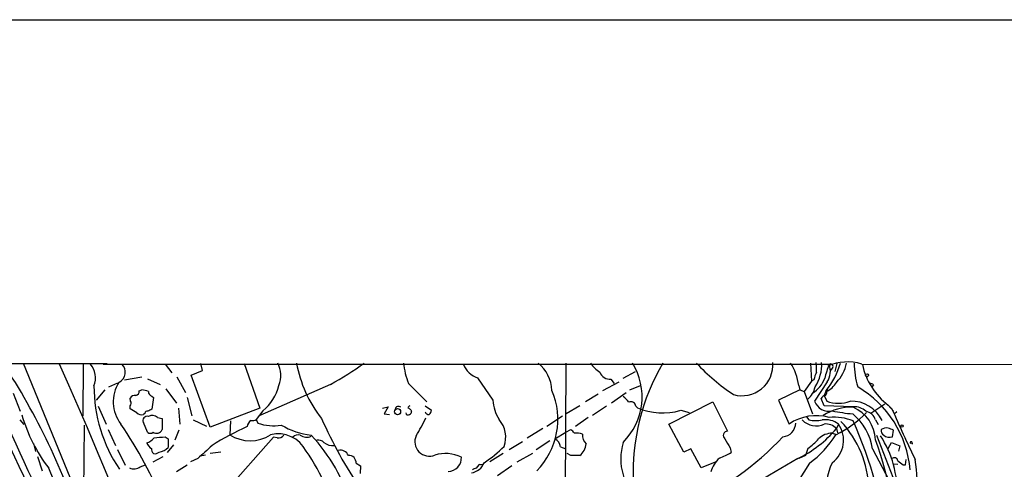
# Model space of a CAD drawing. Extents: x 1 to 1132, y 3 to 926.
# Drawn here: x 387 to 550, y 851 to 926 of the extents above; entities that cross this region are included whole.
import ezdxf

# ---------------------------------------------------------------- set-up
doc = ezdxf.new("R2010")
doc.units = 0
doc.header["$MEASUREMENT"] = 0
doc.layers.add('MAIN', color=5, linetype='CONTINUOUS')

msp = doc.modelspace()

# ---------------------------------------------------------------- linework, layer by layer
at = {"layer": 'MAIN'}
for p, q in [((18.6267, 925.9147), (1126.744, 925.9147)), ((124.46, 868.5107), (401.1507, 868.68)), ((387.1807, 868.7647), (400.6427, 835.914)), ((397.1713, 868.68), (397.0867, 859.9593)), ((521.2927, 868.5107), (400.4733, 868.5107)), ((410.8027, 868.5953), (411.9033, 867.156)), ((416.9833, 867.4947), (416.7293, 868.68)), ((423.926, 868.68), (426.5507, 861.2293)), ((477.4353, 868.7647), (477.3507, 841.6713)), ((518.16, 868.7647), (518.3293, 865.7167)), ((522.5627, 868.68), (522.224, 867.3253)), ((526.7113, 868.5953), (610.4467, 868.3413)), ((415.1207, 866.7327), (416.9833, 867.4947)), ((418.2533, 858.0967), (415.1207, 866.7327)), ((487.0027, 866.2247), (489.0347, 867.3253)), ((521.8853, 868.0873), (521.5467, 867.5793)), ((401.4047, 864.7853), (402.9287, 865.4627)), ((406.908, 866.394), (404.0293, 865.886)), ((407.8393, 866.14), (409.956, 865.2087)), ((412.75, 866.4787), (414.1893, 863.854)), ((438.3193, 865.2087), (426.5507, 860.044)), ((451.2733, 865.378), (454.3213, 862.33)), ((462.788, 866.3093), (465.328, 862.584)), ((483.616, 864.1927), (486.3253, 865.632)), ((484.9707, 866.0553), (485.4787, 865.378)), ((488.1033, 864.2773), (489.8813, 865.0393)), ((516.2127, 865.0393), (516.382, 864.2773)), ((518.3293, 865.7167), (517.144, 864.0233)), ((518.7527, 865.9707), (518.3293, 865.7167)), ((520.954, 865.632), (518.8373, 862.4147)), ((528.6587, 865.124), (528.4047, 864.87)), ((385.4873, 863.7693), (386.6727, 860.7213)), ((400.7273, 864.2773), (399.288, 862.584)), ((406.4847, 864.108), (406.908, 864.2773)), ((410.8873, 864.4467), (412.6653, 862.076)), ((482.854, 863.6), (480.7373, 862.33)), ((485.0553, 862.1607), (487.5107, 863.854)), ((516.382, 864.2773), (512.826, 862.584)), ((516.382, 864.2773), (517.144, 864.0233)), ((517.144, 864.0233), (518.4987, 860.298)), ((520.7847, 864.1927), (520.446, 863.346)), ((520.7847, 864.1927), (521.0387, 864.362)), ((405.0453, 862.4147), (404.9607, 862.9227)), ((408.6013, 863.2613), (408.8553, 863.0073)), ((408.8553, 863.0073), (408.6013, 861.06)), ((414.4433, 863.0073), (415.2053, 859.9593)), ((494.6227, 858.6047), (501.904, 862.33)), ((501.904, 862.33), (504.3593, 857.4193)), ((512.826, 862.584), (514.604, 858.6047)), ((520.446, 861.6527), (519.938, 862.838)), ((520.446, 863.346), (520.8693, 862.4147)), ((530.5213, 861.9067), (528.2353, 860.3827)), ((399.6267, 861.568), (400.9813, 858.6047)), ((404.9607, 861.1447), (404.9607, 861.6527)), ((406.0613, 860.4673), (404.9607, 861.1447)), ((407.416, 860.3827), (407.162, 860.2133)), ((413.004, 861.2293), (413.258, 858.6047)), ((426.5507, 861.2293), (418.2533, 858.0967)), ((427.0587, 860.806), (425.958, 859.3667)), ((446.9553, 861.2293), (447.8867, 861.4833)), ((447.8867, 861.4833), (447.2093, 860.298)), ((447.2093, 860.298), (448.1407, 860.2133)), ((451.6967, 860.9753), (451.7813, 860.7213)), ((454.0673, 861.6527), (455.0833, 860.8907)), ((479.806, 861.6527), (477.52, 860.298)), ((484.2087, 861.568), (481.9227, 860.044)), ((489.1193, 861.568), (489.3733, 861.314)), ((496.57, 860.8907), (498.0093, 860.552)), ((525.272, 861.4833), (520.446, 861.6527)), ((531.114, 861.7373), (531.9607, 860.7213)), ((531.114, 861.7373), (531.7067, 861.1447)), ((532.5533, 860.6367), (532.13, 860.298)), ((386.588, 859.282), (387.2653, 858.52)), ((407.8393, 857.25), (407.162, 858.8587)), ((409.5327, 859.7053), (410.2947, 859.536)), ((410.2947, 859.536), (410.2947, 857.6733)), ((415.4593, 859.282), (417.6607, 858.266)), ((421.64, 859.1127), (421.5553, 856.8267)), ((425.958, 859.3667), (426.212, 858.774)), ((474.3027, 858.266), (476.9273, 859.9593)), ((481.1607, 859.7053), (479.044, 858.1813)), ((497.078, 853.948), (494.6227, 858.6047)), ((517.4827, 859.79), (517.906, 859.282)), ((522.8167, 858.6047), (522.478, 857.8427)), ((528.9973, 859.282), (529.4207, 858.52)), ((397.3407, 858.4353), (397.1713, 845.566)), ((401.32, 857.6733), (402.5053, 855.0487)), ((413.0887, 857.5887), (412.4113, 855.8953)), ((473.6253, 857.8427), (471.0007, 856.234)), ((475.6573, 856.1493), (477.4353, 857.25)), ((477.4353, 857.25), (478.282, 857.6733)), ((521.8007, 857.0807), (522.3087, 856.9113)), ((522.478, 857.8427), (522.6473, 857.1653)), ((531.7913, 856.488), (531.9607, 857.5887)), ((388.874, 855.3873), (389.2127, 854.0327)), ((410.8027, 856.488), (411.3107, 856.1493)), ((411.3107, 856.1493), (411.3107, 854.71)), ((428.8367, 856.4033), (420.116, 846.582)), ((429.4293, 856.3187), (428.8367, 856.4033)), ((470.2387, 855.6413), (468.0373, 854.2867)), ((474.8107, 855.8107), (472.5247, 854.2867)), ((529.1667, 856.742), (532.638, 847.7673)), ((531.114, 854.5407), (531.622, 855.5567)), ((531.622, 855.5567), (533.0613, 854.964)), ((535.0087, 855.3873), (535.178, 855.3873)), ((402.844, 854.3713), (404.114, 851.7467)), ((412.1573, 855.1333), (411.1413, 853.8633)), ((420.0313, 853.948), (418.2533, 853.694)), ((467.0213, 853.694), (464.82, 852.3393)), ((471.932, 853.694), (469.3073, 852.2547)), ((476.5887, 854.7947), (477.4353, 854.456)), ((478.282, 853.3553), (477.6893, 853.694)), ((498.2633, 854.456), (497.078, 853.948)), ((499.9567, 851.3233), (498.2633, 854.456)), ((504.7827, 854.6253), (504.952, 853.8633)), ((517.7367, 854.5407), (517.3133, 853.3553)), ((528.4893, 854.456), (532.5533, 846.7513)), ((533.0613, 854.964), (532.8073, 854.1173)), ((389.5513, 853.186), (390.3133, 850.8153)), ((408.7707, 852.3393), (410.464, 853.186)), ((416.2213, 852.8473), (415.036, 852.3393)), ((417.4913, 853.44), (416.6447, 853.2707)), ((442.5527, 852.0853), (443.3147, 851.662)), ((516.0433, 852.8473), (495.808, 840.994)), ((502.3273, 852.2547), (499.9567, 851.3233)), ((517.9907, 852.0853), (516.128, 849.122)), ((517.3133, 853.3553), (516.2127, 852.8473)), ((531.9607, 852.0007), (532.7227, 851.916)), ((533.9927, 851.8313), (534.0773, 852.678)), ((406.654, 851.4927), (407.5007, 851.8313)), ((414.4433, 851.7467), (412.6653, 850.646)), ((443.3147, 851.662), (443.23, 850.392)), ((462.9573, 851.8313), (462.534, 851.2387)), ((468.4607, 851.662), (466.09, 849.9687)), ((533.5693, 851.8313), (533.9927, 851.8313))]:
    msp.add_line(p, q, dxfattribs=at)
for centre, radius in [((527.5761, 866.7388), 0.2486), ((449.4593, 860.6491), 0.5161), ((533.3999, 858.266), 0.1893)]:
    msp.add_circle(centre, radius, dxfattribs=at)
for centre, radius, start, end in [((1547.238, 1396.3297), 1282.2515, 204.2951025, 205.5256575), ((720.6787, 1005.8433), 367.0336, 201.944468, 205.980615), ((289.8624, 806.8408), 112.5065, 17.626674, 33.394652), ((-209.8032, 597.0812), 661.3041, 13.4961798, 24.2408814), ((395.6402, 866.2846), 3.5663, 338.105212, 40.38504), ((402.2692, 867.2518), 1.8953, 295.930981, 45.143223), ((425.7478, 866.727), 4.2821, 336.788408, 28.415575), ((453.3594, 872.5289), 21.052, 190.300173, 218.11068), ((415.9778, 906.4853), 46.9351, 298.425048, 306.517393), ((465.1795, 870.6534), 14.8732, 187.295502, 200.77454), ((463.9603, 869.949), 3.8238, 202.094959, 252.146926), ((468.7713, 863.8612), 6.3866, 2.975302, 50.154801), ((485.7313, 871.388), 4.9073, 212.314663, 237.685337), ((479.4967, 863.1147), 10.6519, 314.802219, 32.033891), ((524.5216, 850.5942), 35.8594, 149.554748, 182.48838), ((523.342, 890.9323), 32.7795, 222.552419, 236.762678), ((506.7848, 868.4436), 5.1259, 254.039404, 4.53947), ((507.153, 863.8538), 9.137, 7.455037, 32.512025), ((513.4418, 868.4506), 6.593, 326.224367, 3.466994), ((511.8952, 867.6639), 7.2931, 356.673398, 9.35422), ((533.7248, 863.0967), 13.5598, 156.46757, 166.662798), ((511.1123, 872.1085), 12.4986, 320.703433, 344.482416), ((518.2856, 867.4052), 3.2039, 326.395244, 20.184939), ((524.3424, 860.5964), 8.3423, 73.503175, 113.329355), ((521.542, 868.2332), 0.373, 336.974861, 131.935838), ((518.2983, 869.8014), 5.9638, 314.49457, 349.989293), ((539.4942, 868.8239), 14.053, 180.241366, 196.701353), ((538.1364, 870.9771), 11.6055, 192.270059, 232.764569), ((484.8734, 867.9587), 1.9058, 202.131905, 272.926359), ((522.9049, 865.2923), 4.2073, 152.412332, 170.720815), ((408.154, 862.3144), 6.0012, 147.404399, 218.181625), ((422.3498, 866.6557), 7.5095, 308.83342, 347.570003), ((516.154, 867.7782), 4.6442, 300.322241, 340.457794), ((519.3192, 867.3543), 3.6391, 293.747477, 330.228169), ((528.0064, 864.4205), 0.9594, 47.162672, 86.438195), ((423.6514, 864.8979), 24.7022, 179.868254, 214.042857), ((405.7438, 864.0728), 0.7418, 281.525044, 2.720065), ((406.7609, 861.1278), 3.1529, 66.686636, 87.325897), ((408.7496, 863.9881), 0.7417, 177.279935, 258.467387), ((463.9515, 859.389), 12.1847, 315.279635, 23.218657), ((515.5114, 865.413), 3.4679, 309.918323, 349.571761), ((520.2957, 863.8502), 0.597, 302.369607, 35.007745), ((517.1297, 849.503), 17.6871, 4.805447, 59.772593), ((405.7085, 862.5136), 0.8524, 77.56816, 151.318192), ((404.5131, 862.0881), 0.6244, 315.791579, 31.536569), ((472.0925, 862.9511), 6.7745, 183.106315, 211.945048), ((484.9276, 860.1705), 3.6528, 34.610633, 55.383712), ((488.2856, 861.4847), 0.8379, 5.70583, 114.809525), ((521.2291, 863.2868), 2.5458, 200.032907, 282.975049), ((520.6938, 862.5359), 0.8139, 95.534773, 158.212969), ((522.8167, 867.8435), 5.7675, 250.266253, 289.732812), ((524.927, 856.6547), 5.7623, 26.183518, 91.620958), ((414.381, 868.409), 28.6758, 196.78347, 216.782063), ((406.8234, 861.2578), 1.098, 226.047932, 287.961359), ((407.7546, 860.4251), 0.3412, 60.234291, 187.137512), ((492.9526, 691.5358), 189.3505, 116.45387, 116.683012), ((449.6223, 860.9965), 0.554, 46.550529, 173.41766), ((451.1999, 860.4652), 0.3499, 179.656131, 313.946164), ((451.6543, 861.1871), 0.4826, 105.257201, 164.754253), ((536.1253, 988.156), 152.6536, 236.192738, 236.421901), ((451.3325, 860.6536), 0.4539, 284.051552, 8.578205), ((454.6426, 860.8035), 0.599, 196.16876, 279.814588), ((454.4058, 860.806), 0.6828, 299.760495, 7.126057), ((493.5523, 870.9745), 10.5256, 246.607352, 286.660453), ((525.007, 852.4888), 8.9139, 88.2964, 122.050624), ((527.6503, 888.2603), 28.0706, 257.972032, 264.966214), ((515.2133, 871.944), 16.7357, 295.405499, 317.101743), ((519.4134, 853.1803), 9.1651, 8.001024, 50.95093), ((525.4883, 858.7632), 2.7287, 45.856737, 94.546544), ((522.807, 855.7141), 6.196, 2.459588, 66.557109), ((526.9937, 858.6613), 2.0975, 17.212582, 79.145424), ((770.7783, 965.9862), 261.0497, 203.67918, 205.724752), ((338.979, 815.3041), 77.6514, 22.665663, 33.89193), ((407.826, 859.1661), 0.7317, 75.542178, 204.841863), ((408.6618, 858.81), 1.249, 45.791489, 121.525462), ((425.683, 858.0825), 1.2528, 117.149995, 175.477134), ((425.3228, 860.3407), 1.1628, 259.520187, 303.110624), ((428.7831, 865.7774), 7.4604, 249.840719, 280.219257), ((508.7105, 891.6841), 78.7737, 204.085975, 213.883486), ((431.6167, 869.9358), 24.7839, 327.603756, 335.404973), ((462.9529, 856.4033), 4.5035, 340.220372, 41.149422), ((513.385, 858.7989), 2.3198, 275.020236, 359.385002), ((519.1397, 851.9149), 8.0825, 74.551022, 124.137362), ((519.0913, 861.4463), 3.148, 223.433553, 295.488933), ((519.0067, 866.3487), 7.1519, 261.146822, 278.852387), ((520.663, 855.7472), 3.5782, 52.994638, 98.934251), ((520.6894, 856.1634), 2.4534, 43.19477, 95.69363), ((522.0709, 851.2744), 8.4667, 67.785282, 95.273647), ((519.0107, 855.9081), 4.6645, 306.7365, 35.318063), ((510.6897, 847.2405), 17.2179, 2.035313, 43.204812), ((452.3751, 826.9289), 79.6854, 8.008527, 23.821339), ((408.305, 857.7582), 0.6893, 227.498744, 312.501256), ((409.3634, 858.0712), 1.0127, 234.180183, 336.865296), ((448.1528, 806.9344), 56.4697, 114.836297, 121.566025), ((429.5808, 851.7289), 5.2493, 27.064413, 103.799578), ((436.7479, 869.8123), 13.1735, 239.726219, 262.822709), ((477.5623, 856.3608), 1.4969, 28.746399, 61.262153), ((479.1711, 853.9503), 3.1444, 70.334164, 95.40889), ((482.5468, 856.8517), 2.3183, 178.526828, 221.926222), ((504.3593, 856.7137), 0.7056, 90, 233.130102), ((507.3597, 870.675), 19.8301, 295.970005, 319.675652), ((521.7886, 853.8393), 3.2414, 89.786118, 134.548783), ((530.7611, 857.4898), 0.8524, 167.56816, 241.318192), ((530.8176, 856.418), 1.5381, 78.889505, 125.302981), ((446.896, 646.1046), 227.9507, 68.088657, 68.317863), ((407.0767, 857.6741), 2.3041, 287.112967, 323.967142), ((409.3402, 855.9919), 1.6686, 198.154792, 240.426762), ((367.5443, 1322.1008), 467.618, 275.078735, 275.307907), ((424.942, 861.9633), 6.1526, 236.60205, 303.39795), ((429.6623, 857.3556), 1.0627, 257.335527, 324.733698), ((432.9007, 855.6837), 1.1112, 72.258079, 139.639196), ((434.3367, 858.4838), 2.0587, 237.787518, 291.823633), ((414.5097, 837.3945), 28.2554, 15.737022, 43.214846), ((436.2565, 854.4324), 1.4798, 49.442381, 98.674926), ((438.5963, 857.0723), 2.0481, 227.730827, 278.867185), ((454.7618, 855.6837), 2.4227, 156.305488, 292.168536), ((474.6559, 854.4632), 1.9611, 9.732268, 59.29329), ((478.0386, 855.5161), 2.7916, 309.281031, 355.615777), ((496.2247, 852.8038), 9.6241, 163.378877, 228.767815), ((476.3551, 891.6976), 51.2446, 294.475592, 316.59984), ((885.3866, 1067.0774), 435.8844, 208.940974, 209.17014), ((510.5774, 864.2409), 12.0561, 306.429438, 317.843123), ((508.173, 865.6162), 16.7174, 305.963748, 328.279985), ((458.2695, 831.2495), 74.9268, 3.439502, 19.272558), ((514.3397, 846.9327), 18.3017, 358.90202, 32.096741), ((531.2834, 857.8147), 1.4206, 229.032992, 290.948324), ((534.924, 855.5143), 0.1527, 303.700477, 236.299523), ((409.5025, 854.4439), 0.9906, 174.391856, 229.204217), ((409.0669, 854.7527), 1.0797, 258.697353, 311.812468), ((409.3489, 856.7286), 2.8149, 278.947653, 314.182449), ((967.7455, 261.285), 808.7799, 132.764773, 132.9939605), ((407.4629, 835.5284), 32.6095, 10.706801, 34.753394), ((439.9327, 852.7721), 1.4706, 23.364344, 103.50422), ((457.4399, 847.5846), 6.1153, 64.436838, 106.764576), ((450.485, 871.8728), 23.8298, 304.227226, 314.510691), ((499.5407, 862.6766), 10.342, 289.569228, 301.549613), ((441.3856, 852.1882), 1.1716, 354.961417, 95.038583), ((457.9061, 852.9114), 2.1809, 269.243352, 4.995345), ((461.2805, 853.2607), 2.8271, 280.012089, 337.306239), ((479.044, 472.3556), 381.0005, 89.885409, 90.114591), ((506.5297, 849.1163), 5.1947, 132.732207, 162.87416), ((527.9385, 848.781), 7.0113, 151.094617, 254.956459), ((532.1108, 852.3663), 0.6282, 13.100569, 130.034449), ((702.4959, 1063.8197), 271.0632, 231.220625, 231.449809), ((474.9594, 844.9748), 61.1292, 354.992718, 7.239378), ((253.5934, 789.4216), 151.0492, 18.806296, 24.157813), ((405.6289, 852.8367), 1.6903, 243.550156, 307.333607), ((462.5936, 850.2812), 0.9594, 93.561805, 132.837328), ((463.1691, 850.2649), 1.5806, 69.629778, 97.700518)]:
    msp.add_arc(centre, radius, start, end, dxfattribs=at)

doc.saveas('drawing.dxf')
